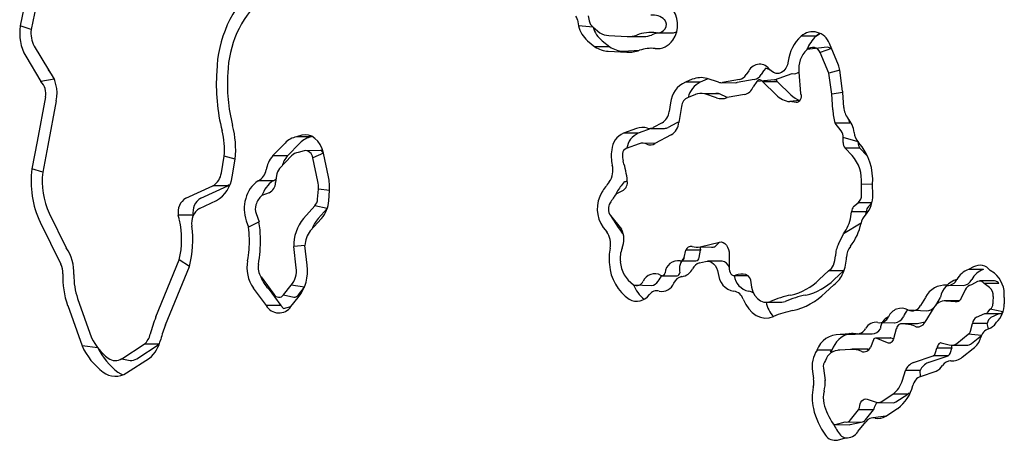
# Model space of a CAD drawing. Units: millimetres. Extents: x -2038 to 4980, y -2009 to 6286.
# Drawn here: x 924 to 1112, y 5269 to 5349 of the extents above; entities that cross this region are included whole.
import ezdxf

# ---------------------------------------------------------------- set-up
doc = ezdxf.new("R2010")
doc.units = ezdxf.units.MM
doc.header["$LTSCALE"] = 80

msp = doc.modelspace()

# ---------------------------------------------------------------- linework, layer by layer
at = {"color": 7, "linetype": 'Continuous', "lineweight": 25}
for p, q in [((925.57, 5352.96), (924.54, 5347.96)), ((928.04, 5354.2), (926.6, 5347.27)), ((1030.62, 5349.11), (1030.84, 5347.96)), ((1032.67, 5349.89), (1032.86, 5348.9)), ((926.6, 5347.27), (924.54, 5347.96)), ((1033.6, 5347.71), (1030.84, 5347.96)), ((1033.6, 5347.71), (1034.91, 5346.65)), ((1032.54, 5345.11), (1033.96, 5343.96)), ((1035.37, 5345.11), (1036.79, 5343.96)), ((1036.58, 5346.14), (1040.12, 5345.96)), ((1040.12, 5345.96), (1043.26, 5345.95)), ((1045.85, 5346.61), (1048.68, 5346.61)), ((1076.04, 5346), (1073.21, 5346)), ((927.21, 5344.11), (929.9, 5339.61)), ((1036.79, 5343.96), (1033.96, 5343.96)), ((1036.5, 5343.14), (1040.03, 5342.96)), ((1039.33, 5343.14), (1042.46, 5343.31)), ((1045.43, 5343.64), (1044.59, 5343.7)), ((1078.21, 5343.88), (1074.32, 5343.44)), ((1079.03, 5343.63), (1076.87, 5342.9)), ((1080.33, 5340.49), (1078.63, 5344.6)), ((925.59, 5342.18), (928.47, 5337.35)), ((1078.49, 5338.97), (1076.87, 5342.9)), ((929.9, 5339.61), (931.01, 5337.84)), ((1063.25, 5339.41), (1062.76, 5338.67)), ((1066.08, 5339.41), (1065.59, 5338.67)), ((1067.49, 5339.4), (1067.28, 5339.61)), ((1080.58, 5339.55), (1078.49, 5338.97)), ((1081.13, 5335.54), (1080.58, 5339.55)), ((931.01, 5337.84), (928.47, 5337.35)), ((1052.5, 5337.78), (1051.19, 5337.25)), ((1055.33, 5337.78), (1054.01, 5337.25)), ((1057.47, 5337.22), (1055.3, 5337.94)), ((1055.33, 5337.78), (1055.33, 5337.78)), ((1061.47, 5337.73), (1058.22, 5337.16)), ((1064.3, 5337.73), (1061.05, 5337.16)), ((1064.8, 5337.36), (1064.12, 5336.33)), ((1068.17, 5337.69), (1064.8, 5337.36)), ((1068.17, 5337.69), (1071.53, 5338.87)), ((1072.8, 5339.15), (1073.13, 5335.09)), ((1079.05, 5334.97), (1078.49, 5338.97)), ((1054.01, 5337.25), (1051.19, 5337.25)), ((1058.22, 5337.16), (1060.79, 5337.14)), ((1068.45, 5334.81), (1065.91, 5337.31)), ((1068.74, 5337.31), (1065.91, 5337.31)), ((1071.28, 5334.81), (1068.74, 5337.31)), ((929.33, 5334.43), (927.74, 5325.93)), ((931.38, 5333.66), (929.79, 5325.16)), ((1053.08, 5334.89), (1051.7, 5334.34)), ((1056.98, 5335.1), (1054.86, 5335.01)), ((1057.1, 5334.26), (1054.86, 5335.01)), ((1057.69, 5335.01), (1054.86, 5335.01)), ((1059.16, 5334.31), (1057.69, 5335.01)), ((1062.43, 5334.88), (1059.16, 5334.31)), ((1072.97, 5333.73), (1071.09, 5333.53)), ((1081.16, 5335.25), (1079.05, 5334.97)), ((1079.25, 5331.98), (1079.05, 5334.97)), ((1081.35, 5332.43), (1081.16, 5335.25)), ((1048.37, 5333.3), (1048.09, 5331.62)), ((1050.43, 5332.61), (1049.92, 5329.58)), ((1072.26, 5333.36), (1071.09, 5333.53)), ((1041.87, 5328.4), (1039.39, 5327.51)), ((1044.7, 5328.4), (1042.21, 5327.51)), ((1044.7, 5328.4), (1047.18, 5328.43)), ((1044.7, 5328.4), (1044.7, 5328.4)), ((1046.75, 5329.49), (1045.08, 5328.62)), ((1049.58, 5329.49), (1047.91, 5328.62)), ((1080.87, 5327.96), (1079.69, 5329.4)), ((1082.51, 5329.4), (1079.69, 5329.4)), ((1082.51, 5329.4), (1082.51, 5329.4)), ((978.14, 5327.11), (977.16, 5326.82)), ((979.98, 5326.82), (977.16, 5326.82)), ((979.98, 5326.82), (979.98, 5326.82)), ((1042.21, 5327.51), (1039.39, 5327.51)), ((1048.48, 5327.19), (1045.38, 5325.58)), ((1081.23, 5325.74), (1081.23, 5326.68)), ((1084.06, 5325.84), (1081.23, 5326.68)), ((927.74, 5325.93), (926.76, 5320.75)), ((929.79, 5325.16), (928.83, 5320.11)), ((974.96, 5325.61), (972.59, 5323.17)), ((977.79, 5325.61), (975.42, 5323.17)), ((1042.39, 5325.49), (1039.88, 5324.59)), ((1045.38, 5325.58), (1043.05, 5325.61)), ((1082.93, 5323.28), (1081.58, 5324.68)), ((1084.41, 5324.68), (1081.58, 5324.68)), ((1084.06, 5325.74), (1084.06, 5325.84)), ((1085.76, 5323.28), (1084.41, 5324.68)), ((962.83, 5319.95), (963.39, 5323.12)), ((965.48, 5322.57), (963.39, 5323.12)), ((964.88, 5319.22), (965.48, 5322.57)), ((975.42, 5323.17), (972.59, 5323.17)), ((976.21, 5323.19), (973.89, 5320.8)), ((978.58, 5324.17), (977.48, 5323.85)), ((981.7, 5324.22), (978.58, 5324.17)), ((982.26, 5323.71), (980.23, 5322.82)), ((981.2, 5318.32), (980.23, 5322.82)), ((983.23, 5319.19), (982.26, 5323.71)), ((1085.76, 5323.28), (1085.76, 5323.28)), ((928.83, 5320.11), (926.76, 5320.75)), ((973.34, 5319.43), (973.17, 5318.1)), ((956.07, 5315.15), (961.24, 5317.5)), ((958.9, 5315.15), (964.07, 5317.5)), ((964.07, 5317.5), (961.24, 5317.5)), ((969.87, 5318.46), (969.82, 5318.44)), ((972.65, 5318.44), (969.82, 5318.44)), ((972.7, 5318.46), (972.65, 5318.44)), ((981.16, 5314.95), (981.31, 5316.86)), ((983.42, 5316.57), (981.31, 5316.86)), ((1084.73, 5315.76), (1084.7, 5317.82)), ((1086.82, 5317.75), (1084.7, 5317.82)), ((1086.85, 5315.83), (1086.82, 5317.75)), ((971.95, 5316.16), (970.56, 5315.62)), ((983.27, 5314.63), (983.42, 5316.57)), ((1039.34, 5316.61), (1038.06, 5315.94)), ((958.67, 5313.18), (961.91, 5314.66)), ((978.45, 5311.24), (980.63, 5313.68)), ((982.99, 5313.16), (980.63, 5313.68)), ((981.28, 5311.24), (982.99, 5313.16)), ((1083.22, 5313.52), (1084.06, 5314.24)), ((1086.68, 5314.24), (1084.06, 5314.24)), ((1086.05, 5313.52), (1086.68, 5314.24)), ((930.07, 5312.26), (933.3, 5305.68)), ((954.84, 5310.97), (954.63, 5311.88)), ((957.46, 5311.88), (954.63, 5311.88)), ((957.46, 5311.88), (957.46, 5311.88)), ((969.45, 5312.18), (970, 5310.63)), ((979.77, 5308.89), (981.9, 5311.28)), ((1036.94, 5311.81), (1039.02, 5309.22)), ((1082.68, 5311.61), (1082.84, 5312.55)), ((1085.67, 5312.55), (1082.84, 5312.55)), ((1085.45, 5311.92), (1085.67, 5312.55)), ((928.33, 5310.56), (932.26, 5302.54)), ((967.56, 5310.83), (967.99, 5309.61)), ((970, 5310.63), (967.99, 5309.61)), ((1035.53, 5309.55), (1036.21, 5308.72)), ((1038.36, 5309.55), (1039.04, 5308.72)), ((1084.63, 5310.35), (1081.31, 5308.36)), ((1080.32, 5306.39), (1081.31, 5308.36)), ((978.75, 5306.1), (976.63, 5305.89)), ((977.08, 5301.87), (976.63, 5305.89)), ((979.18, 5302.34), (978.75, 5306.1)), ((1053.98, 5305.88), (1057.65, 5306.77)), ((1053.98, 5305.88), (1056.14, 5305.8)), ((1056.8, 5305.88), (1057.65, 5306.77)), ((1057.65, 5306.77), (1057.65, 5306.77)), ((1050.97, 5303.83), (1051.27, 5305.21)), ((1054.09, 5305.21), (1051.27, 5305.21)), ((1053.8, 5303.83), (1054.09, 5305.21)), ((1059.55, 5304.37), (1059.5, 5301.96)), ((950.35, 5292.49), (954.82, 5303.36)), ((952.19, 5290.98), (956.76, 5302.1)), ((956.76, 5302.1), (954.82, 5303.36)), ((1050.19, 5303.18), (1053.16, 5303.16)), ((1053.85, 5302.8), (1055.02, 5303.09)), ((1058.21, 5303.13), (1055.38, 5303.13)), ((1106.01, 5302.02), (1105.11, 5301.52)), ((970.38, 5300.13), (972.85, 5296.82)), ((1046.75, 5300.34), (1049.58, 5300.34)), ((1060.49, 5300.38), (1063.05, 5300.38)), ((1076.68, 5299.62), (1078.45, 5301.3)), ((1081.27, 5301.3), (1078.45, 5301.3)), ((1079.5, 5299.62), (1081.27, 5301.3)), ((1081.27, 5301.3), (1081.27, 5301.3)), ((1107.94, 5301.52), (1105.11, 5301.52)), ((1107.94, 5301.52), (1107.94, 5301.52)), ((1110.02, 5300.82), (1109.24, 5301.36)), ((974.67, 5296.7), (976.13, 5298.53)), ((978.65, 5298.14), (976.13, 5298.53)), ((977.5, 5296.7), (978.65, 5298.14)), ((1041.29, 5298.63), (1044.73, 5298.46)), ((1077.86, 5297.13), (1079.45, 5298.64)), ((1100.99, 5298.52), (1104.05, 5298.5)), ((1106.79, 5299.23), (1105.65, 5298.59)), ((1110.05, 5299.35), (1107.22, 5299.35)), ((1109.07, 5298.13), (1108.05, 5298.85)), ((1110.88, 5298.85), (1108.05, 5298.85)), ((1110.88, 5298.85), (1110.88, 5298.85)), ((968.92, 5297.95), (971.35, 5294.68)), ((971.75, 5297.95), (974.18, 5294.68)), ((974.67, 5296.7), (976.63, 5296.24)), ((976.08, 5294.46), (977.48, 5296.21)), ((1046.19, 5297.43), (1045.74, 5297.49)), ((1096.9, 5296.23), (1095.96, 5294.7)), ((1099.72, 5296.23), (1098.79, 5294.7)), ((1104.47, 5297.64), (1103.66, 5295.95)), ((933.57, 5294.65), (936.3, 5286.96)), ((935.47, 5295.99), (938.12, 5288.5)), ((974.18, 5294.68), (971.35, 5294.68)), ((1066.54, 5295.28), (1069.37, 5295.28)), ((1098.5, 5294.27), (1096.8, 5291.48)), ((1098.79, 5294.7), (1098.79, 5294.7)), ((1103.26, 5295.56), (1100.48, 5295.56)), ((1103.26, 5295.56), (1100.78, 5295.53)), ((1102.62, 5295.39), (1100.78, 5295.53)), ((1093.56, 5293.87), (1097.18, 5293.65)), ((1106.59, 5292.43), (1108.17, 5293.17)), ((1108.17, 5293.17), (1111.14, 5293.15)), ((1108.79, 5293.43), (1109.19, 5293.98)), ((1111.65, 5293.48), (1109.19, 5293.98)), ((1109.42, 5292.43), (1110.95, 5293.15)), ((1111.62, 5293.43), (1111.65, 5293.48)), ((1087.85, 5291.43), (1091.03, 5291.39)), ((1095.19, 5291.2), (1092.55, 5291.18)), ((1093.66, 5291.06), (1092.55, 5291.18)), ((1095.38, 5291.18), (1092.55, 5291.18)), ((1096.8, 5291.48), (1095.38, 5291.18)), ((1105.47, 5289.8), (1105.84, 5291.26)), ((1108.67, 5291.26), (1105.84, 5291.26)), ((1108.89, 5290.24), (1108.67, 5291.26)), ((1110.28, 5291.3), (1110.41, 5291.47)), ((1082.51, 5289.3), (1080.63, 5289.15)), ((1083.46, 5289.15), (1080.63, 5289.15)), ((1083.9, 5289.26), (1083.46, 5289.15)), ((1083.9, 5289.26), (1086.73, 5289.26)), ((1091.34, 5290.23), (1090.81, 5288.35)), ((1102.86, 5287.46), (1105.05, 5289.19)), ((1107.55, 5288.93), (1105.05, 5289.19)), ((1105.69, 5287.46), (1107.55, 5288.93)), ((939.31, 5286.6), (936.3, 5286.96)), ((943.89, 5284.54), (948.16, 5287.3)), ((946.71, 5284.54), (950.99, 5287.3)), ((950.99, 5287.3), (948.16, 5287.3)), ((1087, 5288.14), (1086.43, 5286.69)), ((1090.24, 5288.49), (1087.53, 5288.47)), ((1089.66, 5287.53), (1087.53, 5288.47)), ((1090.35, 5288.47), (1087.53, 5288.47)), ((1090.81, 5288.35), (1090.35, 5288.47)), ((1099.9, 5287.54), (1101.42, 5287.17)), ((1101.88, 5287.1), (1104.71, 5287.1)), ((1079.08, 5286.17), (1076.25, 5286.17)), ((1080.59, 5286.14), (1080.26, 5286.17)), ((1082.64, 5286.31), (1080.59, 5286.14)), ((1085.79, 5286.32), (1082.96, 5286.32)), ((1094.61, 5283.8), (1098.37, 5285.08)), ((1097.44, 5283.8), (1101.19, 5285.08)), ((1101.19, 5285.08), (1098.37, 5285.08)), ((1098.83, 5285.69), (1099.08, 5286.57)), ((1101.91, 5286.57), (1099.08, 5286.57)), ((1101.66, 5285.69), (1101.91, 5286.57)), ((1103.9, 5284.84), (1105.99, 5286.5)), ((943.89, 5284.54), (945.48, 5284.17)), ((944.76, 5281.81), (949.13, 5284.62)), ((1101.74, 5284.1), (1101.67, 5284.1)), ((1075.38, 5282.11), (1075.6, 5280.73)), ((1077.46, 5282.75), (1077.82, 5280.41)), ((1092.5, 5280.44), (1093.07, 5282.27)), ((1095.89, 5282.27), (1093.07, 5282.27)), ((1095.96, 5281.17), (1095.89, 5282.27)), ((1095.96, 5281.17), (1098.92, 5282.18)), ((1088.44, 5276.31), (1090.7, 5277.78)), ((1093.52, 5277.78), (1090.7, 5277.78)), ((1091.27, 5276.31), (1093.52, 5277.78)), ((1085.77, 5276.81), (1087.72, 5276.18)), ((1087.72, 5276.18), (1090.77, 5276.15)), ((1082.62, 5272.86), (1084.16, 5274.82)), ((1086.99, 5274.82), (1084.16, 5274.82)), ((1085.45, 5272.86), (1086.99, 5274.82)), ((1089.33, 5273.58), (1091.6, 5275.06)), ((1079.75, 5271.98), (1081.59, 5272.48)), ((1079.75, 5271.98), (1082.49, 5271.96)), ((1081.59, 5272.48), (1084.67, 5272.44)), ((1082.58, 5271.98), (1084.67, 5272.44)), ((1084.03, 5270.63), (1085.53, 5272.52)), ((1089.33, 5273.58), (1086.94, 5273.28)), ((1080.15, 5269.03), (1081.68, 5269.45)), ((1081.68, 5269.45), (1081.68, 5269.45))]:
    msp.add_line(p, q, dxfattribs=at)
at = {"color": 7, "linetype": 'Continuous', "lineweight": 25, "flags": 128}
for points in [[(1076.04, 5346), (1076.71, 5346.48), (1076.04, 5346)], [(1070.77, 5341.23), (1070.6, 5340.54), (1070.32, 5339.92), (1069.94, 5339.43), (1069.48, 5339.08), (1068.98, 5338.89), (1068.46, 5338.89), (1067.95, 5339.06), (1067.49, 5339.4)], [(1067.28, 5339.61), (1066.5, 5339.93), (1066.08, 5339.41)], [(1073.13, 5335.09), (1073.2, 5334.79), (1073.21, 5334.47), (1073.16, 5334.15), (1073.05, 5333.87), (1072.89, 5333.64), (1072.7, 5333.47), (1072.49, 5333.37), (1072.26, 5333.36)], [(1049.92, 5329.58), (1049.82, 5329.64), (1049.58, 5329.49)], [(982.26, 5323.71), (982.01, 5324.56), (981.65, 5325.33), (981.19, 5325.99), (980.66, 5326.53), (980.07, 5326.92), (979.44, 5327.15), (978.79, 5327.21), (978.14, 5327.11)], [(982.26, 5323.71), (981.93, 5324.19), (981.7, 5324.22)], [(964.07, 5317.5), (964.35, 5317.67), (964.07, 5317.5)], [(1038.11, 5316.26), (1037.72, 5315.52), (1038.06, 5315.94)], [(1036.94, 5311.81), (1037.91, 5310.24), (1038.36, 5309.55)], [(1039.04, 5308.72), (1039.25, 5308.41), (1039.04, 5308.72)], [(1057.65, 5306.77), (1058.01, 5306.78), (1058.37, 5306.69), (1058.7, 5306.49), (1058.99, 5306.19), (1059.23, 5305.81), (1059.41, 5305.37), (1059.52, 5304.88), (1059.55, 5304.37)], [(1050.19, 5303.18), (1050.31, 5303.16), (1050.44, 5303.17), (1050.56, 5303.21), (1050.67, 5303.29), (1050.77, 5303.39), (1050.86, 5303.52), (1050.93, 5303.67), (1050.97, 5303.83)], [(1055.02, 5303.09), (1055.42, 5303.13), (1055.82, 5303.06), (1056.21, 5302.89), (1056.56, 5302.63), (1056.87, 5302.27), (1057.13, 5301.83), (1057.32, 5301.34), (1057.45, 5300.8)], [(1059.5, 5301.96), (1059.5, 5301.61), (1059.56, 5301.28), (1059.68, 5300.97), (1059.84, 5300.72), (1060.04, 5300.53), (1060.27, 5300.41), (1060.52, 5300.38), (1060.76, 5300.43)], [(1046.52, 5300.42), (1046.63, 5300.36), (1046.75, 5300.34), (1046.87, 5300.36), (1046.99, 5300.41), (1047.1, 5300.5), (1047.19, 5300.61), (1047.26, 5300.75), (1047.31, 5300.91)], [(1063.67, 5299.03), (1063.8, 5298.14), (1064.05, 5297.31), (1064.43, 5296.58), (1064.92, 5295.99), (1065.48, 5295.57), (1066.1, 5295.33), (1066.73, 5295.29), (1067.36, 5295.45)], [(974.18, 5294.68), (974.68, 5294.09), (976.08, 5294.46)], [(1062.2, 5295.86), (1062.67, 5294.88), (1063.25, 5294.03), (1063.93, 5293.33), (1064.68, 5292.79), (1065.48, 5292.44), (1066.31, 5292.29), (1067.15, 5292.33), (1067.97, 5292.58)], [(1069.37, 5295.28), (1069.56, 5295.29), (1070.19, 5295.45)], [(1095.38, 5291.18), (1095.2, 5291.2), (1095.19, 5291.2)], [(1090.81, 5288.35), (1090.74, 5288.12), (1090.63, 5287.92), (1090.51, 5287.74), (1090.35, 5287.61), (1090.19, 5287.52), (1090.01, 5287.47), (1089.84, 5287.47), (1089.66, 5287.53)], [(1090.35, 5288.47), (1090.28, 5288.48), (1090.24, 5288.49)], [(1079.08, 5286.17), (1078.81, 5285.76), (1079.08, 5286.17)], [(1085.79, 5286.32), (1085.98, 5286.32), (1085.79, 5286.32)], [(943.14, 5281.97), (943.67, 5281.64), (944.07, 5281.45)], [(1093.52, 5277.78), (1093.82, 5278), (1093.52, 5277.78)], [(1084.33, 5275.23), (1084.37, 5275.59), (1084.46, 5275.94), (1084.6, 5276.25), (1084.78, 5276.5), (1085.01, 5276.7), (1085.25, 5276.82), (1085.51, 5276.86), (1085.77, 5276.81)], [(1082.49, 5271.96), (1082.52, 5271.96), (1082.58, 5271.98)]]:
    msp.add_lwpolyline(points, dxfattribs=at)
at = {"color": 7, "linetype": 'Continuous', "lineweight": 25}
for centre, radius, start, end in [((985.41, 5338.59), 23.48, 133.6765, 178.2663), ((984.23, 5338.4), 20.18, 133.6765, 178.2663), ((1044.6, 5348.19), 5.11, 324.5374, 43.1284), ((1028.83, 5348.79), 1.82, 10.1322, 34.3179), ((1035.17, 5349.52), 2.39, 194.9416, 229.0108), ((1045.02, 5346.85), 3.17, 46.4641, 97.3597), ((1046.21, 5348.22), 1.37, 324.5374, 43.1284), ((933.46, 5346.59), 9.03, 171.2723, 209.3125), ((931.63, 5346.6), 5.07, 172.4249, 209.3587), ((1036.1, 5349.17), 5.39, 192.9159, 228.792), ((1038.64, 5349.25), 5.27, 196.8962, 231.6404), ((1045.81, 5348.43), 1.81, 264.6608, 326.3146), ((1048.67, 5348.24), 1.63, 270.4574, 301.4733), ((1075.44, 5343.44), 3.39, 19.9755, 131.0386), ((1036.79, 5349.8), 3.67, 239.2241, 266.7183), ((1040.43, 5350.26), 4.31, 265.9449, 290.3161), ((1044.59, 5339.04), 7.66, 82.1072, 110.3514), ((1043.25, 5350.3), 4.35, 270.1431, 290.2489), ((1047.93, 5339), 7.89, 105.3075, 113.7983), ((1045.77, 5347.22), 3.6, 264.6608, 326.3146), ((1078.44, 5340.31), 7.72, 132.6309, 173.2018), ((1080.76, 5340.97), 6.89, 133.1534, 159.0118), ((1036.81, 5348.45), 5.32, 237.6194, 266.65), ((1039.64, 5348.45), 5.32, 237.6194, 266.65), ((1040.43, 5348.79), 5.84, 266.1297, 290.3141), ((1044.59, 5337.56), 6.13, 82.1072, 110.3514), ((1077.81, 5339.78), 5.05, 133.6758, 187.1585), ((1075.41, 5342.27), 1.6, 23.4942, 132.8674), ((1078.19, 5342.39), 1.49, 56.0544, 89.3442), ((924.6, 5335.12), 6.94, 347.8482, 40.2307), ((997.58, 5336.82), 35.72, 176.0215, 194.3592), ((1065.33, 5338.32), 2.34, 33.2417, 152.3935), ((1076.77, 5339.04), 3.84, 7.7051, 22.2134), ((926.3, 5335.12), 3.11, 347.1715, 45.7756), ((995.54, 5336.82), 31.56, 176.0215, 194.3592), ((1054.15, 5333.69), 4.41, 74.9038, 111.9506), ((1061.04, 5339.7), 2.01, 282.4965, 329.1389), ((1063.87, 5339.7), 2.01, 282.4965, 329.1389), ((1065.34, 5337.07), 0.614, 22.7398, 151.3659), ((1068.13, 5337.03), 0.663, 24.6398, 87.1665), ((1071.8, 5340.63), 1.78, 261.4202, 304.0965), ((1053.14, 5332.88), 4.79, 114.0488, 175.008), ((1056.09, 5333.23), 4.53, 117.2792, 165.7379), ((1057.96, 5338.66), 1.52, 251.3398, 279.9222), ((1060.79, 5338.65), 1.51, 270.0134, 279.9886), ((1061.84, 5337.28), 2.47, 283.6941, 337.3177), ((1076.99, 5334.97), 4.18, 3.7691, 7.8886), ((1052.49, 5332.44), 2.06, 112.4395, 175.271), ((1054.15, 5332.21), 2.88, 75.7347, 111.9502), ((1056.98, 5332.23), 2.87, 75.6541, 89.9682), ((1058.07, 5337.13), 3.03, 251.3918, 291.0684), ((1071.55, 5337.81), 4.31, 224.0828, 263.9105), ((1074.55, 5338.07), 4.61, 224.823, 249.8967), ((1091.82, 5332.79), 12.6, 183.6896, 195.6052), ((1084.82, 5332.58), 3.47, 182.3392, 219.7139), ((1045.23, 5331.93), 2.87, 302.0822, 353.7773), ((1078.26, 5327.1), 5.07, 6.089, 40.0461), ((1093.64, 5334.23), 12.13, 198.6212, 203.4656), ((946.64, 5324.31), 18.92, 354.7283, 14.3477), ((1043.05, 5325.18), 3.42, 74.7317, 110.0228), ((1044.35, 5329.98), 1.55, 254.9322, 298.2621), ((1047.17, 5330.01), 1.58, 270.2905, 298.0302), ((1046.81, 5329.84), 3.13, 302.3263, 355.303), ((948.7, 5324.31), 14.74, 355.3626, 14.3531), ((977.87, 5322.93), 3.96, 100.3718, 137.203), ((980.7, 5322.93), 3.96, 100.3718, 137.203), ((1040.97, 5324.02), 3.83, 114.4279, 175.4138), ((1043.74, 5324.09), 3.75, 114.1078, 171.4189), ((1079.38, 5326.85), 1.86, 354.7596, 36.9419), ((1086.6, 5327.97), 3.31, 185.868, 222.329), ((1044.46, 5323.16), 7.4, 170.9168, 193.524), ((1040.32, 5323.58), 1.1, 113.362, 175.5881), ((1043.05, 5323.69), 1.92, 64.9064, 109.9046), ((1044.49, 5326.8), 1.51, 245.3211, 305.8307), ((1082.92, 5325.71), 1.69, 178.7713, 217.5776), ((1085.75, 5325.71), 1.69, 178.7713, 217.5776), ((1076.01, 5318.57), 10.85, 355.6336, 41.3408), ((977.13, 5319.42), 5.89, 140.5031, 169.3728), ((979.65, 5319.61), 5.53, 139.9797, 162.1087), ((977.76, 5321.76), 2.11, 97.7597, 137.3733), ((978.78, 5322.73), 1.46, 3.6514, 97.7599), ((1042.35, 5323.16), 3.17, 170.8095, 198.4851), ((1077.4, 5318.48), 7.33, 354.9004, 40.9783), ((944.91, 5318.33), 18.32, 172.4047, 205.1307), ((968.67, 5320.88), 2.7, 296.4697, 352.2205), ((976.06, 5319.13), 2.73, 142.3351, 173.7004), ((1033.52, 5320.45), 3.87, 324.9096, 14.6055), ((1024.25, 5317.03), 15.94, 5.094, 18.7435), ((943.01, 5318.33), 14.29, 172.8585, 205.1437), ((959.55, 5320.34), 3.3, 300.8737, 353.3209), ((958.81, 5319.93), 6.12, 300.4867, 353.3772), ((971.99, 5320.23), 1.91, 291.915, 311.7555), ((973.85, 5317.2), 9.59, 356.2655, 12.0037), ((973.28, 5313.52), 6.01, 125.1025, 165.3268), ((976.1, 5313.7), 5.86, 126.1365, 160.9657), ((970.9, 5318.16), 2.26, 297.5707, 358.2815), ((975.92, 5317.2), 5.4, 356.4747, 12.0051), ((1059.51, 5300.52), 28.89, 142.1922, 146.9892), ((1062.34, 5300.52), 28.89, 142.1922, 146.9892), ((1038.28, 5318.15), 1.87, 304.5784, 9.0978), ((1038.77, 5321.35), 3.2, 283.4771, 295.074), ((957.78, 5312.44), 3.2, 122.2452, 190.0781), ((960.61, 5312.44), 3.2, 122.2452, 190.0781), ((974.05, 5313.08), 6.87, 163.4168, 199.118), ((972.64, 5313), 3.34, 128.389, 164.9662), ((979.2, 5315.03), 1.96, 316.5879, 357.4793), ((1040.45, 5313.1), 6.06, 148.5103, 215.7528), ((1058.8, 5299.96), 26.19, 142.3892, 146.9864), ((1082.98, 5315.63), 1.76, 307.734, 4.111), ((1081.47, 5315.56), 5.39, 317.5382, 2.7891), ((960.41, 5310.44), 3.24, 122.4434, 191.313), ((972.05, 5313.08), 2.75, 163.4168, 199.118), ((977.89, 5314.88), 5.39, 318.0793, 357.3176), ((1038.71, 5313.09), 2.19, 148.5103, 215.7528), ((1084.12, 5312.61), 1.28, 134.6834, 182.422), ((1086.94, 5312.61), 1.28, 134.6834, 182.422), ((984.72, 5306.12), 8.1, 140.7444, 181.6281), ((986.41, 5306.78), 6.8, 139.0103, 158.9435), ((1075.31, 5312.79), 7.46, 323.5346, 350.9453), ((1087.71, 5309.74), 3.14, 136.1504, 168.933), ((938.45, 5307.21), 16.82, 346.7724, 12.9068), ((936.4, 5307.22), 20.99, 345.9069, 7.0894), ((950.97, 5307.16), 17.2, 0.8999, 8.2072), ((948.95, 5307.17), 21.33, 0.8925, 9.3378), ((1074.33, 5312.45), 10.51, 321.8063, 348.4552), ((945.79, 5307.06), 22.38, 350.1136, 0.9447), ((943.71, 5307.06), 26.57, 350.1136, 0.9447), ((983.21, 5306.05), 4.46, 140.5538, 179.4391), ((1033.11, 5306.47), 3.83, 346.9452, 35.9342), ((1035.19, 5307.27), 4.29, 337.2293, 26.911), ((926.18, 5300.89), 8.58, 357.7777, 33.8986), ((1046.07, 5303.66), 9.43, 168.1414, 187.3087), ((1043.82, 5303.67), 5.06, 157.3953, 187.5941), ((1052.26, 5304.92), 1.03, 78.1326, 163.8227), ((1053.31, 5308.6), 2.8, 252.4284, 283.6738), ((1055.35, 5305.77), 1.38, 175.7933, 204.3474), ((1056.14, 5308.6), 2.8, 270.0325, 283.6896), ((1085.48, 5303.87), 5.74, 153.9628, 177.5075), ((1085.41, 5303.79), 3.55, 142.5753, 178.2808), ((1053.05, 5301.66), 3, 133.7307, 194.4902), ((1053.04, 5303.91), 0.761, 278.9836, 353.8502), ((1074.37, 5304.38), 5.38, 338.2022, 357.3245), ((1072.55, 5304.34), 9.33, 338.2013, 357.2935), ((928.7, 5300.86), 3.94, 358.109, 25.3199), ((974.7, 5301.89), 6.99, 169.0624, 214.2717), ((972.98, 5301.9), 3.15, 169.0624, 214.2717), ((972.87, 5301.27), 4.25, 319.9321, 8.1415), ((971.28, 5301.23), 7.97, 321.0079, 8.0214), ((1045.52, 5303.11), 8.83, 184.2031, 235.1807), ((1044.62, 5303.43), 5.84, 184.2031, 235.1807), ((1049.79, 5300.73), 2.49, 80.8724, 175.8196), ((1054.47, 5300.75), 2.15, 106.5864, 154.0255), ((1057.81, 5301.39), 1.79, 18.4564, 76.8753), ((1077.49, 5303.05), 1.99, 298.5757, 340.1334), ((1107.24, 5299.78), 2.55, 38.2466, 118.7269), ((949.64, 5300.24), 17.02, 178.363, 199.1849), ((947.69, 5300.25), 12.94, 178.6101, 199.1902), ((975.77, 5302), 5.71, 199.1489, 225.1648), ((1045.33, 5298.35), 2.38, 60.2456, 156.7524), ((1048.93, 5297.91), 3.27, 131.8187, 155.0497), ((1050.87, 5298.11), 2.09, 99.4937, 156.8107), ((1049.5, 5300.99), 0.651, 277.6898, 352.9397), ((1050.1, 5302.83), 2.7, 279.1714, 334.8522), ((1061.08, 5300.95), 3.63, 182.3314, 259.3348), ((1063.98, 5300.82), 3.52, 187.2515, 257.7489), ((1061.91, 5297.65), 3.02, 74.7081, 112.4603), ((1062.08, 5299.09), 1.6, 357.8355, 66.7758), ((1076.81, 5302.52), 4.69, 304.1669, 339.54), ((1106.2, 5297.96), 3.72, 107.1077, 153.3029), ((1109.03, 5297.96), 3.72, 107.1077, 153.3029), ((1106.57, 5296.74), 5.34, 354.4477, 49.7664), ((1041.91, 5299.82), 1.34, 242.2251, 336.6402), ((1048.13, 5301.49), 7.41, 202.672, 229.4043), ((1044.64, 5299.94), 1.48, 273.4866, 333.9426), ((1046.7, 5299.78), 2.41, 257.7797, 339.3414), ((1068.86, 5307.52), 11.12, 282.5922, 314.6915), ((1071.69, 5307.52), 11.12, 282.5922, 314.6915), ((1100.63, 5294.36), 4.18, 85.0004, 153.3336), ((1104.21, 5295.24), 4.59, 106.8002, 167.4745), ((1101.14, 5300.42), 1.91, 265.4164, 335.7), ((1103.93, 5300.45), 1.96, 273.3891, 335.227), ((1105.92, 5297.06), 1.56, 99.8772, 158.2978), ((1107.23, 5298.4), 0.942, 28.625, 117.4566), ((1107.79, 5296.61), 1.99, 354.4477, 49.7664), ((1110, 5298.32), 1.03, 30.7938, 87.2534), ((973.79, 5297.32), 1.07, 208.0228, 324.8955), ((976.59, 5297.36), 1.13, 272.1552, 324.2738), ((1041.93, 5298.42), 2.94, 240.5178, 325.5003), ((1045.75, 5295.77), 1.72, 75.3559, 144.822), ((1060.13, 5295.24), 2.16, 16.7829, 82.5842), ((1063.15, 5295.71), 1.68, 51.8976, 86.9959), ((1075.52, 5276.17), 20.93, 101.6806, 112.9289), ((1078.35, 5276.17), 20.93, 101.6806, 112.9289), ((1068.77, 5306.32), 12.93, 282.5922, 314.6915), ((1136.31, 5295.19), 26.57, 177.3542, 180.4346), ((1134.19, 5295.19), 22.33, 177.3542, 180.4346), ((973.79, 5296.06), 2.8, 209.4957, 325.057), ((1072.07, 5296.44), 5.65, 191.8376, 223.2584), ((1094.37, 5295.43), 1.76, 242.6999, 335.1775), ((1097.12, 5295.51), 1.85, 271.9561, 318.3152), ((1100.56, 5293.24), 2.3, 84.4702, 153.3868), ((1102.65, 5296.57), 1.19, 268.3355, 328.179), ((1108.72, 5294.9), 1.03, 297.3185, 5.3729), ((1107.35, 5294.79), 4.51, 312.5861, 2.9366), ((972.45, 5283.45), 23.87, 157.7532, 166.0292), ((1075.5, 5274.78), 19.33, 101.6806, 112.9289), ((1088.15, 5293.27), 1.87, 260.5594, 335.8222), ((1090.92, 5290.12), 2.62, 114.0419, 176.9411), ((1092.34, 5291.47), 2.69, 63.0848, 157.3086), ((1090.93, 5293.33), 1.94, 273.0859, 335.1003), ((1096.14, 5291.25), 3.68, 134.5598, 159.991), ((1107.37, 5291.1), 1.54, 120.3339, 173.981), ((1108.31, 5293.72), 0.566, 255.6579, 329.0058), ((1110.2, 5291.1), 1.54, 120.3339, 173.981), ((1111.11, 5293.76), 0.607, 272.9424, 327.3608), ((970.87, 5283.34), 20.18, 157.7532, 166.0292), ((1087.46, 5289.24), 2.23, 80.0124, 152.7302), ((1092.43, 5290.1), 1.09, 83.2554, 172.6412), ((1093.28, 5287.43), 3.66, 64.5017, 84.0014), ((1095.43, 5292.13), 1.52, 247.675, 334.4705), ((1108.04, 5292.8), 2.71, 288.5075, 326.1454), ((945.77, 5289.98), 3.6, 311.7504, 347.6211), ((1080.52, 5284.59), 4.56, 88.6588, 159.7879), ((1083.73, 5284.52), 4.94, 104.2592, 160.4735), ((1082.96, 5283.87), 5.45, 82.2387, 94.6669), ((1083.83, 5291.13), 1.87, 265.7958, 332.1786), ((1086.63, 5291.16), 1.91, 272.9311, 331.7996), ((1104.56, 5289.98), 0.928, 301.7839, 348.72), ((1109.8, 5287.94), 2.47, 111.4286, 166.5106), ((948.43, 5292.61), 13.38, 204.9892, 232.6853), ((947.78, 5293.17), 10.72, 205.8136, 232.7571), ((944.92, 5289.59), 6.51, 310.2341, 347.7813), ((1087.43, 5288.04), 0.436, 77.0798, 166.5392), ((1101.18, 5286.08), 2.15, 143.7533, 166.883), ((1099.82, 5287.11), 0.443, 78.9659, 146.9555), ((1101.89, 5288.6), 1.51, 251.9884, 310.2419), ((1104.17, 5286.95), 2.29, 176.4084, 189.7402), ((1104.69, 5288.66), 1.57, 270.8621, 309.5962), ((1103.83, 5289.49), 3.69, 305.8392, 344.6778), ((951.17, 5292.52), 13.26, 206.5171, 232.7478), ((1080.89, 5283.06), 5.59, 146.2212, 189.7368), ((1080.42, 5283.51), 2.63, 86.2275, 165.3538), ((1082.95, 5282.25), 4.07, 65.1328, 94.4365), ((1085.16, 5287.24), 1.39, 249.0035, 336.8818), ((1097.92, 5285.91), 0.936, 298.3404, 346.917), ((1100.75, 5285.91), 0.936, 298.3404, 346.917), ((942.65, 5286.4), 2.23, 232.3339, 303.7371), ((945.46, 5286.43), 2.27, 270.527, 303.5865), ((1079.07, 5283.06), 1.64, 136.9196, 190.7457), ((1095.66, 5281.19), 2.81, 111.8843, 157.4259), ((1098.49, 5281.19), 2.81, 111.8843, 157.4259), ((1097.78, 5284.82), 2.87, 293.2093, 326.1157), ((1101.74, 5282.24), 1.86, 90.0777, 148.1754), ((1101.85, 5287.31), 3.21, 268.1311, 309.6691), ((942.65, 5284.99), 3.81, 232.3339, 303.7371), ((1096.97, 5278.85), 2.53, 113.4887, 167.4947), ((1071.46, 5280.09), 4.19, 346.8519, 8.7415), ((1070.74, 5280.15), 7.08, 345.0439, 2.1606), ((1087.73, 5281.73), 4.95, 306.8783, 344.7899), ((1086.94, 5281.31), 7.8, 306.7583, 345.8018), ((1084.14, 5277.12), 8.84, 166.8263, 193.7636), ((1082.08, 5277.12), 4.65, 165.086, 193.7835), ((1088.03, 5278.49), 10.76, 193.2805, 216.1036), ((1089.15, 5274.7), 2.06, 134.0281, 165.171), ((1087.94, 5277.04), 0.885, 255.5987, 304.3089), ((1090.76, 5277.06), 0.911, 270.5586, 303.9092), ((1089.26, 5278.25), 14.08, 193.2805, 216.1036), ((1083.78, 5275.21), 0.55, 314.2207, 1.3741), ((1086.61, 5275.21), 0.55, 314.2207, 1.3741), ((1079.67, 5272.36), 0.39, 212.7254, 282.6633), ((1090.68, 5277.75), 12.65, 206.3236, 218.0319), ((1081.83, 5273.4), 0.952, 255.4846, 325.7215), ((1084.62, 5273.46), 1.02, 272.4853, 324.2937), ((1086.96, 5271.54), 1.73, 77.6007, 145.5801), ((1087.94, 5275.61), 2.46, 255.6431, 304.3081), ((1079.68, 5271.12), 2.14, 212.7254, 282.6633), ((1082.47, 5272.11), 2.78, 230.6866, 253.4931), ((1081.75, 5272.24), 2.8, 268.5902, 324.7482)]:
    msp.add_arc(centre, radius, start, end, dxfattribs=at)

doc.saveas('drawing.dxf')
